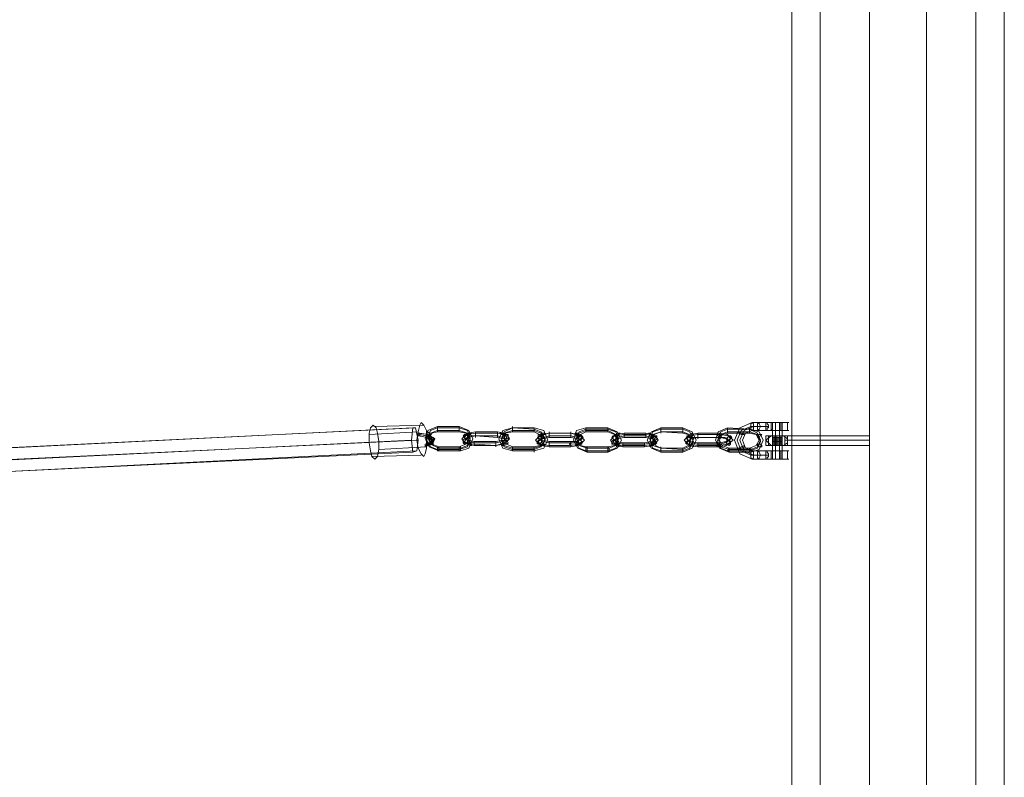
# Model space of a CAD drawing. Units: millimetres. Extents: x 5 to 9636, y -3932 to 3780.
# Drawn here: x 5233 to 5816, y 299 to 747 of the extents above; entities that cross this region are included whole.
import ezdxf

# ---------------------------------------------------------------- set-up
doc = ezdxf.new("R2010")
doc.units = ezdxf.units.MM
for name, color, linetype, lineweight in [('robinia bjælke', 32, 'Continuous', 9), ('stål', 253, 'Continuous', 9), ('taifun', 251, 'Continuous', 9)]:
    doc.layers.add(name, color=color, linetype=linetype, lineweight=lineweight)

msp = doc.modelspace()

# ---------------------------------------------------------------- linework, layer by layer
at = {"layer": 'robinia bjælke', "flags": 128}
for points in [[(5706.71, -941.96), (5735.73, -941.96), (5769.58, -941.96), (5735.73, -941.96), (5735.73, 937.71), (5735.73, 943.35), (5737.34, 946.57), (5738.15, 948.18), (5737.34, 946.57), (5735.73, 943.35), (5735.73, 937.71), (5769.58, 937.71)], [(5798.6, 937.71), (5769.58, 937.71), (5735.73, 937.71), (5706.71, 937.71), (5689.79, 937.71), (5689.79, -941.96), (5706.71, -941.96), (5735.73, -941.96), (5735.73, -10.99)], [(5706.71, -941.96), (5706.71, 937.71), (5735.73, 937.71), (5769.58, 937.71)], [(5815.53, -842.82), (5815.53, 839.37), (5813.91, 848.24), (5815.53, 857.1), (5815.53, 937.71), (5798.6, 937.71), (5815.53, 937.71), (5815.53, 857.1), (5813.91, 848.24), (5815.53, 839.37), (5815.53, 832.12), (5815.53, 828.89), (5784.9, 828.89), (5784.9, 831.31), (5784.9, 838.56), (5784.9, 848.24), (5784.9, 857.91), (5784.9, 864.36), (5784.9, 866.78)], [(5798.6, -941.96), (5815.53, -941.96), (5815.53, -860.55), (5813.91, -851.69), (5815.53, -842.82), (5815.53, 839.37), (5813.91, 848.24), (5815.53, 857.1), (5815.53, 937.71), (5798.6, 937.71)], [(5815.53, 832.12), (5815.53, 839.37), (5815.53, -842.82)]]:
    msp.add_lwpolyline(points, dxfattribs=at)
for points in [[(5735.73, -941.96), (5735.73, 937.71), (5706.71, 937.71), (5689.79, 937.71), (5689.79, -941.96), (5706.71, -941.96)], [(5689.79, -941.96), (5689.79, 937.71), (5706.71, 937.71), (5706.71, -941.96)], [(5689.79, -941.96), (5689.79, 937.71), (5706.71, 937.71), (5706.71, -941.96)], [(5735.73, 937.71), (5735.73, 6.74), (5733.31, -2.13), (5735.73, -10.99), (5742.98, -18.25), (5752.66, -20.67), (5762.33, -18.25), (5769.58, -10.99), (5769.58, -941.96), (5735.73, -941.96), (5706.71, -941.96), (5706.71, 937.71)], [(5769.58, 937.71), (5735.73, 937.71), (5735.73, 6.74), (5742.98, 14.8), (5752.66, 17.22), (5762.33, 14.8), (5769.58, 6.74)], [(5769.58, 937.71), (5769.58, -941.96), (5798.6, -941.96), (5798.6, 937.71)], [(5769.58, 937.71), (5769.58, -941.96), (5798.6, -941.96), (5798.6, 937.71)], [(5798.6, 937.71), (5769.58, 937.71), (5769.58, 6.74), (5771.2, -2.13), (5769.58, -10.99), (5769.58, -941.96), (5798.6, -941.96)], [(5815.53, 839.37), (5813.91, 848.24), (5815.53, 857.1), (5815.53, 937.71), (5798.6, 937.71), (5798.6, -941.96), (5815.53, -941.96), (5815.53, -860.55), (5813.91, -851.69), (5815.53, -842.82)]]:
    msp.add_lwpolyline(points, close=True, dxfattribs=at)
at = {"layer": 'stål', "flags": 128}
for points in [[(5678.5, 508.9), (5678.5, 504.87), (5677.7, 504.06), (5677.7, 508.9), (5670.44, 508.9), (5666.41, 508.9), (5659.16, 505.67), (5655.93, 498.42), (5659.16, 490.36), (5666.41, 487.13), (5670.44, 487.13), (5674.47, 487.13)], [(5674.47, 504.06), (5670.44, 504.06), (5666.41, 504.06), (5662.38, 502.45), (5660.77, 498.42), (5662.38, 493.58), (5666.41, 491.97), (5670.44, 491.97), (5677.7, 491.97), (5678.5, 491.97), (5678.5, 487.13), (5678.5, 508.9), (5678.5, 504.06)], [(5680.11, 491.97), (5680.11, 487.13), (5680.11, 508.9), (5680.11, 504.06)], [(5682.53, 491.97), (5682.53, 487.13), (5682.53, 508.9), (5682.53, 504.06)], [(5683.34, 508.9), (5683.34, 504.06)], [(5684.14, 491.97), (5684.14, 487.13), (5684.14, 508.9), (5684.14, 504.06)], [(5687.37, 508.9), (5687.37, 504.06)], [(5674.47, 506.48), (5669.63, 506.48), (5665.6, 506.48), (5659.96, 504.06), (5657.54, 498.42), (5659.96, 491.97), (5665.6, 489.55), (5669.63, 489.55), (5674.47, 489.55)], [(5676.08, 506.48), (5671.25, 506.48), (5667.22, 506.48), (5661.57, 504.06), (5659.16, 498.42), (5661.57, 491.97), (5667.22, 489.55), (5671.25, 489.55), (5676.08, 489.55)], [(5685.76, 495.19), (5685.76, 498.42), (5685.76, 500.84), (5680.92, 500.84), (5676.89, 500.84), (5674.47, 500.84), (5676.89, 500.84), (5680.92, 500.84), (5685.76, 500.84), (5687.37, 500.84)], [(5674.47, 498.42), (5674.47, 500.84), (5674.47, 500.03), (5674.47, 498.42), (5674.47, 496), (5674.47, 495.19), (5674.47, 496), (5674.47, 498.42), (5674.47, 500.03)], [(5685.76, 500.84), (5680.92, 500.84), (5676.89, 500.84), (5674.47, 500.84), (5676.89, 500.84), (5680.92, 500.84), (5685.76, 500.84), (5687.37, 500.84)], [(5676.08, 498.42), (5676.08, 500.84), (5676.08, 498.42), (5676.08, 495.19)], [(5677.7, 504.06), (5678.5, 504.06), (5678.5, 504.87)], [(5678.5, 500.84), (5678.5, 495.19)], [(5679.31, 495.19), (5679.31, 500.84), (5679.31, 495.19), (5680.92, 495.19), (5683.34, 495.19), (5684.14, 495.19), (5683.34, 495.19), (5680.92, 495.19), (5679.31, 495.19), (5678.5, 495.19), (5678.5, 500.84), (5679.31, 500.84), (5680.92, 500.84), (5683.34, 500.84), (5684.14, 500.84), (5684.14, 495.19)], [(5683.34, 500.84), (5680.92, 500.84), (5679.31, 500.84), (5678.5, 500.84)], [(5683.34, 500.84), (5680.92, 500.84), (5679.31, 500.84), (5678.5, 500.84), (5679.31, 500.84), (5680.92, 500.84), (5683.34, 500.84), (5684.14, 500.84)], [(5680.92, 500.84), (5680.92, 495.19)], [(5683.34, 500.84), (5683.34, 495.19)], [(5685.76, 500.03), (5685.76, 498.42), (5685.76, 496), (5685.76, 495.19), (5685.76, 496), (5685.76, 498.42), (5685.76, 500.03), (5685.76, 500.84), (5735.73, 500.84), (5735.73, 500.03), (5735.73, 498.42), (5735.73, 496), (5735.73, 495.19), (5685.76, 495.19)], [(5685.76, 498.42), (5685.76, 500.84)], [(5735.73, 496), (5735.73, 498.42), (5735.73, 500.03), (5735.73, 500.84)], [(5674.47, 498.42), (5674.47, 495.19)], [(5679.31, 500.03), (5680.92, 500.03), (5683.34, 500.03), (5684.14, 500.03), (5683.34, 500.03), (5680.92, 500.03), (5679.31, 500.03), (5678.5, 500.03)], [(5679.31, 499.22), (5680.92, 499.22), (5683.34, 499.22), (5684.14, 499.22), (5683.34, 499.22), (5680.92, 499.22), (5679.31, 499.22), (5678.5, 499.22)], [(5679.31, 498.42), (5680.92, 498.42), (5683.34, 498.42), (5684.14, 498.42), (5683.34, 498.42), (5680.92, 498.42), (5679.31, 498.42), (5678.5, 498.42)], [(5679.31, 497.61), (5680.92, 497.61), (5683.34, 497.61), (5684.14, 497.61), (5683.34, 497.61), (5680.92, 497.61), (5679.31, 497.61), (5678.5, 497.61)], [(5679.31, 496.81), (5680.92, 496.81), (5683.34, 496.81), (5684.14, 496.81), (5683.34, 496.81), (5680.92, 496.81), (5679.31, 496.81), (5678.5, 496.81)], [(5679.31, 496), (5680.92, 496), (5683.34, 496), (5684.14, 496), (5683.34, 496), (5680.92, 496), (5679.31, 496), (5678.5, 496)], [(5683.34, 491.97), (5683.34, 487.13)], [(5687.37, 491.97), (5687.37, 487.13)], [(5678.5, 487.13), (5677.7, 487.13)]]:
    msp.add_lwpolyline(points, dxfattribs=at)
for points in [[(5667.22, 506.48), (5667.22, 508.09), (5666.41, 508.9), (5665.6, 508.09), (5665.6, 506.48), (5665.6, 504.87), (5666.41, 504.06), (5667.22, 504.87), (5667.22, 506.48)], [(5669.63, 506.48), (5669.63, 508.09), (5670.44, 508.9), (5670.44, 508.09), (5671.25, 506.48), (5670.44, 504.87), (5670.44, 504.06), (5669.63, 504.87), (5669.63, 506.48)], [(5671.25, 506.48), (5670.44, 508.09), (5670.44, 508.9), (5669.63, 508.09), (5669.63, 506.48), (5669.63, 504.87), (5670.44, 504.06), (5670.44, 504.87), (5671.25, 506.48)], [(5677.7, 508.9), (5678.5, 508.9), (5677.7, 508.9), (5674.47, 508.9)], [(5674.47, 508.9), (5675.28, 508.9), (5675.28, 508.09), (5676.08, 507.28), (5676.08, 506.48), (5676.08, 505.67), (5675.28, 505.67), (5675.28, 504.87), (5675.28, 504.06), (5674.47, 504.06), (5674.47, 504.87), (5674.47, 505.67), (5674.47, 506.48), (5674.47, 507.28), (5674.47, 508.09), (5674.47, 508.9)], [(5674.47, 508.9), (5675.28, 508.9), (5676.89, 508.9), (5678.5, 508.9), (5680.11, 508.9), (5681.73, 508.9), (5683.34, 508.9), (5684.95, 508.9), (5686.56, 508.9), (5687.37, 508.9), (5688.17, 508.9), (5687.37, 508.9), (5686.56, 508.9), (5685.76, 508.9), (5684.14, 508.9), (5682.53, 508.9), (5680.92, 508.9), (5679.31, 508.9), (5677.7, 508.9), (5676.08, 508.9), (5675.28, 508.9), (5674.47, 508.9)], [(5677.7, 508.9), (5678.5, 508.9), (5680.11, 508.9), (5680.92, 508.9), (5682.53, 508.9), (5683.34, 508.9), (5684.14, 508.9), (5684.95, 508.9), (5684.14, 508.9), (5682.53, 508.9), (5681.73, 508.9), (5680.11, 508.9), (5679.31, 508.9), (5678.5, 508.9), (5677.7, 508.9)], [(5682.53, 508.9), (5683.34, 508.9), (5684.14, 508.9), (5683.34, 508.9), (5682.53, 508.9), (5680.92, 508.9), (5680.11, 508.9), (5679.31, 508.9), (5678.5, 508.9), (5677.7, 508.9), (5678.5, 508.9), (5679.31, 508.9), (5680.11, 508.9), (5680.92, 508.9), (5682.53, 508.9)], [(5658.35, 502.45), (5657.54, 503.25), (5658.35, 503.25), (5659.96, 502.45), (5661.57, 501.64), (5659.96, 501.64), (5658.35, 502.45)], [(5678.5, 504.06), (5680.11, 504.06), (5682.53, 504.06), (5684.14, 504.06), (5685.76, 504.06), (5686.56, 504.06), (5687.37, 504.06), (5688.17, 504.06), (5687.37, 504.06), (5686.56, 504.06), (5684.95, 504.06), (5683.34, 504.06), (5681.73, 504.06), (5680.11, 504.06), (5678.5, 504.06), (5676.89, 504.06), (5675.28, 504.06), (5674.47, 504.06), (5675.28, 504.06), (5676.08, 504.06), (5676.89, 504.06), (5678.5, 504.06)], [(5677.7, 500.84), (5674.47, 498.42)], [(5680.11, 504.06), (5680.92, 504.06), (5682.53, 504.06), (5683.34, 504.06), (5684.14, 504.06), (5684.95, 504.06), (5684.14, 504.06), (5683.34, 504.06), (5682.53, 504.06), (5680.92, 504.06), (5680.11, 504.06), (5678.5, 504.06), (5677.7, 504.06), (5678.5, 504.06), (5680.11, 504.06)], [(5682.53, 500.84), (5682.53, 495.19)], [(5687.37, 499.22), (5684.95, 500.84)], [(5687.37, 495.19), (5687.37, 496), (5687.37, 496.81), (5687.37, 497.61), (5687.37, 498.42), (5687.37, 499.22), (5687.37, 500.03), (5687.37, 500.84), (5687.37, 500.03), (5687.37, 499.22), (5687.37, 498.42), (5687.37, 497.61), (5687.37, 496.81), (5687.37, 496), (5687.37, 495.19)], [(5659.96, 493.58), (5661.57, 494.39), (5661.57, 495.19), (5659.96, 494.39), (5658.35, 493.58), (5657.54, 492.78), (5658.35, 492.78), (5659.96, 493.58)], [(5677.7, 495.19), (5674.47, 498.42)], [(5687.37, 495.19), (5685.76, 495.19), (5680.92, 495.19), (5676.89, 495.19), (5674.47, 495.19), (5676.89, 495.19), (5680.92, 495.19), (5685.76, 495.19), (5687.37, 495.19)], [(5687.37, 495.19), (5685.76, 495.19), (5680.92, 495.19), (5676.89, 495.19), (5674.47, 495.19), (5676.89, 495.19), (5680.92, 495.19), (5685.76, 495.19), (5687.37, 495.19)], [(5684.14, 495.19), (5683.34, 495.19), (5680.92, 495.19), (5679.31, 495.19), (5678.5, 495.19), (5679.31, 495.19), (5680.92, 495.19), (5683.34, 495.19), (5684.14, 495.19)], [(5687.37, 496.81), (5684.95, 495.19)], [(5685.76, 498.42), (5735.73, 498.42)], [(5685.76, 495.19), (5687.37, 495.19)], [(5665.6, 489.55), (5665.6, 491.16), (5666.41, 491.97), (5667.22, 491.16), (5667.22, 489.55), (5667.22, 487.94), (5666.41, 487.13), (5665.6, 487.94), (5665.6, 489.55)], [(5669.63, 489.55), (5669.63, 491.16), (5670.44, 491.97), (5670.44, 491.16), (5671.25, 489.55), (5670.44, 487.94), (5670.44, 487.13), (5669.63, 487.94), (5669.63, 489.55)], [(5671.25, 489.55), (5670.44, 491.16), (5670.44, 491.97), (5669.63, 491.16), (5669.63, 489.55), (5669.63, 487.94), (5670.44, 487.13), (5670.44, 487.94), (5671.25, 489.55)], [(5674.47, 491.97), (5677.7, 491.97)], [(5674.47, 491.97), (5674.47, 491.16), (5674.47, 490.36), (5674.47, 489.55), (5674.47, 488.75), (5674.47, 487.94), (5674.47, 487.13), (5675.28, 487.13), (5675.28, 487.94), (5676.08, 488.75), (5676.08, 489.55), (5676.08, 490.36), (5675.28, 491.16), (5675.28, 491.97), (5674.47, 491.97)], [(5674.47, 491.97), (5675.28, 491.97), (5676.89, 491.97), (5678.5, 491.97), (5680.11, 491.97), (5681.73, 491.97), (5683.34, 491.97), (5684.95, 491.97), (5686.56, 491.97), (5687.37, 491.97), (5688.17, 491.97), (5687.37, 491.97), (5686.56, 491.97), (5685.76, 491.97), (5684.14, 491.97), (5682.53, 491.97), (5680.92, 491.97), (5679.31, 491.97), (5677.7, 491.97), (5676.08, 491.97), (5675.28, 491.97), (5674.47, 491.97)], [(5677.7, 491.97), (5678.5, 491.97), (5680.11, 491.97), (5680.92, 491.97), (5682.53, 491.97), (5683.34, 491.97), (5684.14, 491.97), (5684.95, 491.97), (5684.14, 491.97), (5682.53, 491.97), (5681.73, 491.97), (5680.11, 491.97), (5679.31, 491.97), (5678.5, 491.97), (5677.7, 491.97)], [(5678.5, 487.13), (5677.7, 487.13), (5677.7, 491.97), (5678.5, 491.97)], [(5678.5, 487.13), (5680.11, 487.13), (5682.53, 487.13), (5684.14, 487.13), (5685.76, 487.13), (5686.56, 487.13), (5687.37, 487.13), (5688.17, 487.13), (5687.37, 487.13), (5686.56, 487.13), (5684.95, 487.13), (5683.34, 487.13), (5681.73, 487.13), (5680.11, 487.13), (5678.5, 487.13), (5676.89, 487.13), (5675.28, 487.13), (5674.47, 487.13), (5675.28, 487.13), (5676.08, 487.13), (5676.89, 487.13), (5678.5, 487.13)], [(5680.11, 487.13), (5680.92, 487.13), (5682.53, 487.13), (5683.34, 487.13), (5684.14, 487.13), (5684.95, 487.13), (5684.14, 487.13), (5683.34, 487.13), (5682.53, 487.13), (5680.92, 487.13), (5680.11, 487.13), (5678.5, 487.13), (5677.7, 487.13), (5678.5, 487.13), (5680.11, 487.13)], [(5680.11, 487.13), (5680.92, 487.13), (5682.53, 487.13), (5683.34, 487.13), (5684.14, 487.13), (5683.34, 487.13), (5682.53, 487.13), (5680.92, 487.13), (5680.11, 487.13), (5679.31, 487.13), (5678.5, 487.13), (5677.7, 487.13), (5678.5, 487.13), (5679.31, 487.13), (5680.11, 487.13)]]:
    msp.add_lwpolyline(points, close=True, dxfattribs=at)
at = {"layer": 'taifun', "flags": 128}
for points in [[(5464.9, 498.42), (5465.71, 505.67), (4946.62, 479.88), (4953.88, 480.69), (5220.67, 933.68), (5215.03, 937.71)], [(5472.16, 507.28), (5443.14, 506.48)], [(5467.32, 505.67), (5468.93, 498.42), (4944.2, 473.43)], [(5465.71, 505.67), (5467.32, 505.67), (4953.88, 480.69), (4950.65, 474.24)], [(5468.93, 503.25), (5439.92, 501.64)], [(5469.74, 502.45), (5474.57, 501.64), (5476.99, 500.03), (5476.99, 497.61), (5472.96, 496), (5477.8, 496.81), (5477.8, 500.03), (5474.57, 501.64), (5468.93, 502.45), (5474.57, 501.64), (5478.61, 499.22), (5477.8, 496.81), (5472.96, 495.19), (5476.99, 496), (5476.99, 498.42), (5474.57, 500.03), (5468.93, 500.84)], [(5468.93, 501.64), (5474.57, 500.84), (5477.8, 498.42), (5476.99, 496), (5472.96, 494.39)], [(5469.74, 501.64), (5473.77, 500.84), (5476.99, 499.22), (5476.19, 496.81), (5472.96, 496)], [(5546.31, 502.45), (5540.67, 500.84), (5538.25, 498.42), (5540.67, 496), (5546.31, 495.19)], [(5546.31, 502.45), (5542.28, 501.64), (5539.86, 500.03), (5541.48, 498.42), (5546.31, 497.61)], [(5559.21, 500.84), (5546.31, 500.84), (5543.09, 500.03), (5541.48, 498.42), (5542.28, 497.61), (5546.31, 496.81)], [(5546.31, 497.61), (5559.21, 497.61), (5563.24, 497.61), (5565.66, 500.03), (5564.04, 501.64), (5559.21, 502.45), (5564.85, 500.84), (5567.27, 498.42), (5564.85, 496), (5558.4, 495.19), (5546.31, 495.19)], [(5546.31, 496.81), (5559.21, 496.81), (5562.43, 496.81), (5564.04, 498.42), (5563.24, 500.03), (5559.21, 500.84)], [(5468.93, 498.42), (5468.13, 491.97), (5211, 479.07), (5211, 479.88), (5203.75, 483.91), (5201.33, 478.27), (4948.24, 466.18), (4944.2, 470.21), (4944.2, 473.43)], [(5546.31, 500.03), (5542.28, 499.22), (5539.86, 497.61), (5541.48, 495.19), (5546.31, 494.39), (5559.21, 494.39), (5563.24, 495.19), (5565.66, 497.61), (5564.04, 499.22), (5559.21, 500.03)], [(5559.21, 500.03), (5546.31, 500.03)], [(5470.54, 489.55), (5441.53, 488.75)], [(5473.77, 494.39), (5445.56, 492.78)], [(5468.13, 491.97), (5465.71, 491.16)]]:
    msp.add_lwpolyline(points, dxfattribs=at)
for points in [[(5442.33, 507.28), (5440.72, 505.67), (5439.92, 502.45), (5439.92, 496.81), (5440.72, 491.97), (5441.53, 488.75), (5443.14, 487.13), (5444.75, 488.75), (5445.56, 492.78), (5445.56, 497.61), (5444.75, 502.45), (5443.95, 505.67), (5442.33, 507.28)], [(5470.54, 508.9), (5469.74, 507.28), (5468.93, 503.25), (5468.13, 498.42), (5468.93, 493.58), (5470.54, 490.36), (5472.16, 488.75), (5472.96, 490.36), (5473.77, 493.58), (5473.77, 499.22), (5473.77, 504.06), (5472.16, 507.28), (5470.54, 508.9)], [(5468.93, 502.45), (5468.93, 501.64), (5468.93, 500.84), (5469.74, 500.84), (5469.74, 501.64), (5469.74, 502.45), (5468.93, 502.45)], [(5493.11, 506.48), (5498.76, 504.06), (5501.17, 499.22), (5498.76, 493.58), (5493.92, 491.97), (5481.02, 491.97), (5475.38, 494.39), (5472.96, 499.22), (5474.57, 504.06), (5480.22, 506.48)], [(5493.11, 504.06), (5497.95, 502.45), (5499.56, 498.42), (5497.95, 494.39), (5493.11, 492.78), (5480.22, 492.78), (5476.19, 494.39), (5473.77, 498.42), (5476.19, 502.45), (5480.22, 504.06)], [(5476.19, 501.64), (5475.38, 502.45), (5474.57, 503.25), (5473.77, 502.45), (5474.57, 501.64), (5475.38, 500.84), (5476.19, 501.64)], [(5474.57, 500.03), (5474.57, 500.84), (5474.57, 501.64), (5473.77, 501.64), (5473.77, 500.84), (5474.57, 500.03)], [(5493.11, 505.67), (5497.95, 504.06), (5499.56, 499.22), (5497.95, 495.19), (5493.92, 493.58), (5481.02, 493.58), (5476.19, 496), (5474.57, 500.03), (5476.19, 504.06), (5480.22, 505.67)], [(5493.11, 503.25), (5497.14, 502.45), (5498.76, 499.22), (5497.14, 496), (5493.11, 494.39), (5481.02, 494.39), (5476.99, 496), (5475.38, 499.22), (5476.99, 502.45), (5480.22, 503.25)], [(5480.22, 506.48), (5480.22, 505.67), (5480.22, 504.87), (5480.22, 504.06), (5480.22, 503.25), (5480.22, 504.06), (5480.22, 504.87), (5480.22, 505.67), (5480.22, 506.48)], [(5493.11, 506.48), (5493.11, 505.67), (5493.11, 504.87), (5493.11, 504.06), (5493.11, 503.25), (5493.11, 504.06), (5493.11, 504.87), (5493.11, 505.67), (5493.11, 506.48)], [(5514.88, 495.19), (5520.52, 496.81), (5522.94, 499.22), (5521.32, 501.64), (5515.68, 502.45), (5502.79, 502.45), (5497.14, 501.64), (5494.73, 499.22), (5496.34, 496.81), (5501.98, 496)], [(5496.34, 501.64), (5495.53, 500.84), (5496.34, 500.03), (5497.14, 499.22), (5497.95, 499.22), (5497.95, 500.03), (5497.95, 500.84), (5497.14, 501.64), (5496.34, 501.64)], [(5514.88, 497.61), (5519.71, 498.42), (5521.32, 500.03), (5519.71, 502.45), (5515.68, 503.25), (5502.79, 503.25), (5497.95, 502.45), (5496.34, 500.03), (5497.95, 498.42), (5501.98, 497.61)], [(5502.79, 500.84), (5515.68, 500.03), (5519.71, 499.22), (5521.32, 497.61), (5519.71, 496), (5514.88, 495.19), (5501.98, 495.19), (5497.95, 496), (5496.34, 497.61), (5497.95, 500.03), (5502.79, 500.84), (5498.76, 500.84), (5497.14, 499.22), (5498.76, 497.61), (5501.98, 496.81), (5514.88, 496.81), (5518.91, 497.61), (5520.52, 499.22), (5518.91, 500.03), (5515.68, 500.84)], [(5497.95, 500.84), (5497.95, 501.64), (5498.76, 502.45), (5499.56, 502.45), (5500.37, 502.45), (5499.56, 502.45), (5499.56, 501.64), (5497.95, 500.84)], [(5502.79, 500.03), (5502.79, 500.84), (5502.79, 501.64), (5502.79, 502.45), (5502.79, 503.25), (5502.79, 502.45), (5502.79, 501.64), (5502.79, 500.84), (5502.79, 500.03)], [(5515.68, 503.25), (5515.68, 502.45), (5515.68, 501.64), (5515.68, 500.84), (5515.68, 500.03), (5515.68, 500.84), (5515.68, 501.64), (5515.68, 502.45), (5515.68, 503.25)], [(5524.55, 505.67), (5537.45, 505.67), (5543.09, 504.06), (5545.51, 498.42), (5543.09, 493.58), (5537.45, 491.97), (5524.55, 491.97), (5518.91, 493.58), (5516.49, 499.22), (5518.91, 504.06)], [(5519.71, 500.84), (5519.71, 501.64), (5518.91, 502.45), (5518.1, 502.45), (5517.29, 502.45), (5518.1, 501.64), (5518.91, 501.64), (5519.71, 500.84)], [(5524.55, 505.67), (5537.45, 504.87), (5541.48, 503.25), (5543.89, 499.22), (5542.28, 495.19), (5537.45, 493.58), (5524.55, 493.58), (5519.71, 495.19), (5518.1, 499.22), (5519.71, 503.25)], [(5537.45, 504.06), (5541.48, 502.45), (5543.89, 498.42), (5541.48, 494.39), (5537.45, 492.78), (5524.55, 492.78), (5519.71, 494.39), (5518.1, 498.42), (5519.71, 502.45), (5524.55, 504.06)], [(5537.45, 503.25), (5540.67, 501.64), (5542.28, 498.42), (5540.67, 495.19), (5537.45, 494.39), (5524.55, 494.39), (5521.32, 496), (5519.71, 499.22), (5520.52, 502.45), (5524.55, 503.25)], [(5522.13, 501.64), (5522.13, 500.84), (5522.13, 499.22), (5521.32, 499.22), (5519.71, 499.22), (5519.71, 500.03), (5519.71, 500.84), (5521.32, 501.64), (5522.13, 501.64)], [(5524.55, 506.48), (5524.55, 505.67), (5524.55, 504.87), (5524.55, 504.06), (5524.55, 503.25), (5524.55, 504.06), (5524.55, 504.87), (5524.55, 505.67), (5524.55, 506.48)], [(5537.45, 505.67), (5537.45, 504.87), (5537.45, 503.25), (5537.45, 504.87), (5537.45, 505.67)], [(5539.86, 501.64), (5539.86, 500.84), (5539.86, 499.22), (5540.67, 499.22), (5541.48, 499.22), (5542.28, 500.03), (5541.48, 500.84), (5540.67, 501.64), (5539.86, 501.64)], [(5541.48, 500.84), (5541.48, 501.64), (5542.28, 502.45), (5543.89, 502.45), (5543.89, 501.64), (5543.09, 501.64), (5542.28, 500.84), (5541.48, 500.84)], [(5546.31, 500.03), (5546.31, 500.84), (5546.31, 501.64), (5546.31, 502.45), (5546.31, 503.25), (5546.31, 502.45), (5546.31, 501.64), (5546.31, 500.84), (5546.31, 500.03)], [(5546.31, 502.45), (5559.21, 502.45)], [(5559.21, 503.25), (5559.21, 502.45), (5559.21, 501.64), (5559.21, 500.03), (5559.21, 501.64), (5559.21, 502.45), (5559.21, 503.25)], [(5580.97, 505.67), (5586.61, 503.25), (5589.03, 498.42), (5586.61, 493.58), (5580.97, 491.16), (5568.88, 491.16), (5563.24, 493.58), (5560.82, 498.42), (5562.43, 504.06), (5568.07, 505.67)], [(5580.97, 504.06), (5585.81, 501.64), (5587.42, 497.61), (5585.81, 493.58), (5580.97, 491.97), (5568.07, 491.97), (5564.04, 493.58), (5561.63, 498.42), (5564.04, 502.45), (5568.07, 504.06)], [(5564.04, 500.84), (5564.04, 501.64), (5563.24, 502.45), (5562.43, 502.45), (5561.63, 502.45), (5561.63, 501.64), (5562.43, 500.84), (5563.24, 500.84), (5564.04, 500.84)], [(5580.97, 504.87), (5585.81, 503.25), (5587.42, 499.22), (5585.81, 495.19), (5581.78, 493.58), (5568.88, 493.58), (5564.04, 495.19), (5562.43, 499.22), (5564.04, 503.25), (5568.07, 504.87)], [(5580.97, 503.25), (5585, 501.64), (5586.61, 498.42), (5585, 495.19), (5580.97, 494.39), (5568.07, 494.39), (5564.85, 495.19), (5563.24, 498.42), (5564.85, 501.64), (5568.07, 503.25)], [(5565.66, 500.84), (5566.46, 500.03), (5565.66, 499.22), (5564.85, 498.42), (5564.04, 499.22), (5563.24, 500.03), (5564.04, 500.84), (5564.85, 501.64), (5565.66, 500.84)], [(5568.07, 505.67), (5568.07, 504.06), (5568.07, 503.25), (5568.07, 504.06), (5568.07, 505.67)], [(5580.97, 505.67), (5580.97, 504.06), (5580.97, 503.25), (5580.97, 504.06), (5580.97, 505.67)], [(5602.73, 495.19), (5608.38, 496), (5610.79, 498.42), (5609.18, 500.84), (5603.54, 501.64), (5590.64, 501.64), (5585, 500.84), (5582.58, 498.42), (5584.2, 496), (5589.84, 495.19)], [(5602.73, 496.81), (5607.57, 497.61), (5609.18, 500.03), (5607.57, 501.64), (5603.54, 502.45), (5590.64, 502.45), (5585.81, 501.64), (5583.39, 500.03), (5585.81, 497.61), (5589.84, 496.81)], [(5584.2, 500.84), (5583.39, 500.03), (5584.2, 499.22), (5585, 498.42), (5585.81, 498.42), (5585.81, 499.22), (5585.81, 500.84), (5585, 500.84), (5584.2, 500.84)], [(5602.73, 496), (5606.76, 496.81), (5608.38, 498.42), (5606.76, 500.03), (5603.54, 500.84), (5590.64, 500.84), (5586.61, 500.03), (5585, 498.42), (5586.61, 496.81), (5589.84, 496)], [(5585.81, 500.84), (5586.61, 501.64), (5587.42, 502.45), (5588.23, 502.45), (5587.42, 501.64), (5587.42, 500.84), (5585.81, 500.84)], [(5590.64, 500.03), (5590.64, 501.64), (5590.64, 502.45), (5590.64, 501.64), (5590.64, 500.03)], [(5603.54, 502.45), (5603.54, 500.84), (5603.54, 500.03), (5603.54, 500.84), (5603.54, 502.45)], [(5625.3, 505.67), (5630.95, 503.25), (5633.36, 498.42), (5630.95, 493.58), (5625.3, 491.16), (5612.41, 491.16), (5606.76, 493.58), (5604.35, 498.42), (5606.76, 503.25), (5612.41, 505.67)], [(5607.57, 500.84), (5606.76, 501.64), (5605.96, 502.45), (5605.15, 502.45), (5605.96, 501.64), (5606.76, 500.84), (5607.57, 500.84)], [(5612.41, 503.25), (5625.3, 502.45), (5628.53, 501.64), (5630.14, 498.42), (5628.53, 495.19), (5625.3, 493.58), (5612.41, 493.58), (5625.3, 492.78), (5630.14, 495.19), (5631.75, 499.22), (5629.33, 503.25), (5625.3, 504.87), (5612.41, 504.87), (5607.57, 503.25), (5605.96, 499.22), (5607.57, 495.19), (5612.41, 493.58), (5609.18, 495.19), (5607.57, 498.42), (5608.38, 501.64)], [(5612.41, 503.25), (5625.3, 503.25), (5629.33, 501.64), (5631.75, 497.61), (5629.33, 493.58), (5625.3, 491.97), (5612.41, 491.97), (5607.57, 493.58), (5605.96, 497.61), (5607.57, 501.64)], [(5609.99, 500.84), (5609.99, 500.03), (5609.99, 499.22), (5609.18, 498.42), (5607.57, 498.42), (5607.57, 499.22), (5607.57, 500.84), (5609.18, 500.84), (5609.99, 500.84)], [(5612.41, 505.67), (5612.41, 504.87), (5612.41, 504.06), (5612.41, 503.25), (5612.41, 502.45), (5612.41, 503.25), (5612.41, 504.06), (5612.41, 504.87), (5612.41, 505.67)], [(5625.3, 505.67), (5625.3, 504.87), (5625.3, 504.06), (5625.3, 503.25), (5625.3, 502.45), (5625.3, 503.25), (5625.3, 504.06), (5625.3, 504.87), (5625.3, 505.67)], [(5646.26, 495.19), (5651.9, 496), (5655.13, 498.42), (5652.71, 500.84), (5647.07, 501.64), (5634.17, 501.64), (5628.53, 500.84), (5626.11, 498.42), (5628.53, 496), (5634.17, 495.19)], [(5647.07, 496.81), (5651.1, 497.61), (5653.51, 499.22), (5651.9, 501.64), (5647.07, 502.45), (5634.17, 502.45), (5630.14, 501.64), (5627.72, 499.22), (5629.33, 497.61), (5634.17, 496.81)], [(5627.72, 500.84), (5627.72, 500.03), (5627.72, 499.22), (5628.53, 498.42), (5629.33, 498.42), (5630.14, 499.22), (5629.33, 500.03), (5628.53, 500.84), (5627.72, 500.84)], [(5629.33, 500.03), (5629.33, 500.84), (5630.14, 501.64), (5630.95, 502.45), (5631.75, 501.64), (5630.95, 500.84), (5630.14, 500.03), (5629.33, 500.03)], [(5634.17, 499.22), (5634.17, 500.03), (5634.17, 500.84), (5634.17, 501.64), (5634.17, 502.45), (5634.17, 500.84), (5634.17, 500.03), (5634.17, 499.22)], [(5664.8, 504.87), (5670.44, 503.25), (5672.86, 498.42), (5670.44, 492.78), (5665.6, 491.16), (5652.71, 491.16), (5647.07, 493.58), (5644.65, 498.42), (5646.26, 503.25), (5651.9, 505.67)], [(5664.8, 503.25), (5669.63, 501.64), (5671.25, 497.61), (5669.63, 493.58), (5664.8, 491.97), (5651.9, 491.97), (5647.87, 493.58), (5645.45, 497.61), (5647.87, 501.64), (5651.9, 503.25)], [(5647.87, 500.03), (5647.87, 500.84), (5647.07, 501.64), (5646.26, 501.64), (5645.45, 501.64), (5646.26, 500.84), (5647.07, 500.03), (5647.87, 500.03)], [(5664.8, 504.87), (5669.63, 502.45), (5671.25, 498.42), (5669.63, 494.39), (5665.6, 492.78), (5652.71, 492.78), (5647.87, 494.39), (5646.26, 499.22), (5647.87, 503.25), (5651.9, 504.87)], [(5647.07, 502.45), (5647.07, 501.64), (5647.07, 500.84), (5647.07, 500.03), (5647.07, 499.22), (5647.07, 500.03), (5647.07, 500.84), (5647.07, 501.64), (5647.07, 502.45)], [(5664.8, 502.45), (5668.83, 501.64), (5670.44, 498.42), (5668.83, 495.19), (5664.8, 493.58), (5652.71, 493.58), (5648.68, 495.19), (5647.07, 498.42), (5648.68, 501.64), (5651.9, 502.45)], [(5653.51, 500.84), (5654.32, 500.03), (5653.51, 499.22), (5652.71, 498.42), (5651.9, 498.42), (5651.1, 499.22), (5651.9, 500.03), (5652.71, 500.84), (5653.51, 500.84)], [(5651.9, 505.67), (5651.9, 504.87), (5651.9, 504.06), (5651.9, 503.25), (5651.9, 502.45), (5651.9, 503.25), (5651.9, 504.06), (5651.9, 504.87), (5651.9, 505.67)], [(5664.8, 505.67), (5664.8, 504.87), (5664.8, 504.06), (5664.8, 503.25), (5664.8, 502.45), (5664.8, 503.25), (5664.8, 504.06), (5664.8, 504.87), (5664.8, 505.67)], [(5669.63, 500.03), (5669.63, 500.84), (5670.44, 501.64), (5671.25, 501.64), (5672.05, 501.64), (5671.25, 500.84), (5669.63, 500.03)], [(5204.55, 485.52), (5210.2, 479.07), (5465.71, 491.16), (5464.9, 498.42), (5204.55, 485.52)], [(5472.96, 495.19), (5472.96, 496), (5472.96, 495.19), (5472.96, 494.39), (5472.96, 495.19)], [(5476.19, 496.81), (5475.38, 496.81), (5474.57, 496.81), (5473.77, 496), (5473.77, 495.19), (5474.57, 495.19), (5475.38, 496), (5476.19, 496.81)], [(5476.19, 497.61), (5476.19, 496.81), (5476.19, 496), (5476.99, 496), (5477.8, 496), (5477.8, 496.81), (5476.99, 497.61), (5476.19, 497.61)], [(5476.99, 498.42), (5477.8, 498.42), (5478.61, 499.22), (5477.8, 500.03), (5476.99, 500.03), (5476.99, 499.22), (5476.99, 498.42)], [(5495.53, 496.81), (5496.34, 496), (5497.95, 496.81), (5497.95, 497.61), (5497.95, 498.42), (5496.34, 499.22), (5495.53, 498.42), (5495.53, 497.61), (5495.53, 496.81)], [(5497.95, 496.81), (5498.76, 496.81), (5499.56, 496.81), (5500.37, 496), (5500.37, 495.19), (5499.56, 495.19), (5498.76, 496), (5497.95, 496), (5497.95, 496.81)], [(5501.98, 497.61), (5501.98, 496), (5501.98, 495.19), (5501.98, 496), (5501.98, 497.61)], [(5514.88, 497.61), (5514.88, 496.81), (5514.88, 496), (5514.88, 495.19), (5514.88, 494.39), (5514.88, 495.19), (5514.88, 496), (5514.88, 496.81), (5514.88, 497.61)], [(5520.52, 496.81), (5519.71, 496.81), (5518.91, 496.81), (5518.1, 496), (5518.1, 495.19), (5518.91, 495.19), (5519.71, 496), (5520.52, 496.81)], [(5521.32, 496), (5520.52, 496), (5519.71, 496.81), (5519.71, 497.61), (5519.71, 498.42), (5520.52, 498.42), (5521.32, 498.42), (5522.13, 496.81), (5521.32, 496)], [(5539.86, 496), (5540.67, 496), (5541.48, 496.81), (5542.28, 497.61), (5541.48, 498.42), (5540.67, 498.42), (5539.86, 498.42), (5539.06, 496.81), (5539.86, 496)], [(5541.48, 496.81), (5542.28, 496.81), (5543.09, 496), (5543.89, 496), (5543.89, 495.19), (5542.28, 495.19), (5541.48, 496), (5541.48, 496.81)], [(5546.31, 497.61), (5546.31, 496.81), (5546.31, 496), (5546.31, 495.19), (5546.31, 494.39), (5546.31, 495.19), (5546.31, 496), (5546.31, 496.81), (5546.31, 497.61)], [(5559.21, 497.61), (5559.21, 496.81), (5559.21, 496), (5559.21, 495.19), (5559.21, 494.39), (5559.21, 495.19), (5558.4, 496), (5559.21, 496.81), (5559.21, 497.61)], [(5564.04, 496.81), (5563.24, 496.81), (5562.43, 496), (5561.63, 495.19), (5562.43, 495.19), (5563.24, 495.19), (5564.04, 496), (5564.04, 496.81)], [(5565.66, 496), (5564.85, 496), (5564.04, 496.81), (5563.24, 497.61), (5564.04, 498.42), (5564.85, 498.42), (5565.66, 497.61), (5565.66, 496.81), (5565.66, 496)], [(5583.39, 496), (5584.2, 496), (5585.81, 496.81), (5585.81, 497.61), (5585.81, 498.42), (5584.2, 498.42), (5583.39, 497.61), (5583.39, 496.81), (5583.39, 496)], [(5602.73, 494.39), (5607.57, 495.19), (5609.18, 496.81), (5607.57, 499.22), (5603.54, 500.03), (5590.64, 500.03), (5585.81, 499.22), (5584.2, 497.61), (5585.81, 495.19), (5589.84, 494.39)], [(5585.81, 496), (5585.81, 496.81), (5587.42, 496), (5588.23, 495.19), (5587.42, 494.39), (5586.61, 495.19), (5585.81, 496)], [(5589.84, 496.81), (5589.84, 496), (5589.84, 494.39), (5589.84, 496), (5589.84, 496.81)], [(5602.73, 496.81), (5602.73, 496), (5602.73, 494.39), (5602.73, 496), (5602.73, 496.81)], [(5608.38, 496), (5607.57, 496), (5606.76, 496), (5605.96, 495.19), (5605.96, 494.39), (5606.76, 495.19), (5607.57, 496), (5608.38, 496)], [(5609.18, 496), (5608.38, 496), (5607.57, 496.81), (5607.57, 497.61), (5607.57, 498.42), (5608.38, 498.42), (5609.18, 497.61), (5609.99, 496.81), (5609.18, 496)], [(5627.72, 496), (5628.53, 496), (5629.33, 496), (5629.33, 496.81), (5629.33, 498.42), (5628.53, 498.42), (5627.72, 497.61), (5626.92, 496.81), (5627.72, 496)], [(5647.07, 500.03), (5651.9, 499.22), (5653.51, 496.81), (5651.1, 495.19), (5647.07, 494.39), (5634.17, 494.39), (5629.33, 495.19), (5627.72, 496.81), (5630.14, 499.22), (5634.17, 500.03), (5630.95, 500.03), (5629.33, 498.42), (5630.14, 496.81), (5634.17, 496), (5647.07, 496), (5650.29, 496.81), (5651.9, 498.42), (5650.29, 500.03)], [(5629.33, 496), (5630.14, 496), (5630.95, 496), (5631.75, 495.19), (5631.75, 494.39), (5630.14, 495.19), (5629.33, 495.19), (5629.33, 496)], [(5634.17, 500.03), (5647.07, 500.03)], [(5634.17, 496.81), (5634.17, 495.19), (5634.17, 494.39), (5634.17, 495.19), (5634.17, 496.81)], [(5647.87, 496), (5647.07, 496), (5646.26, 496), (5645.45, 495.19), (5645.45, 494.39), (5646.26, 494.39), (5647.07, 495.19), (5647.87, 495.19), (5647.87, 496)], [(5647.07, 496.81), (5647.07, 495.19), (5647.07, 494.39), (5646.26, 494.39), (5646.26, 495.19), (5646.26, 496.81), (5647.07, 496.81)], [(5653.51, 496), (5652.71, 495.19), (5651.9, 496), (5651.1, 496.81), (5651.9, 497.61), (5652.71, 498.42), (5653.51, 497.61), (5653.51, 496)], [(5669.63, 496), (5670.44, 496), (5671.25, 496), (5672.05, 495.19), (5672.05, 494.39), (5671.25, 494.39), (5670.44, 494.39), (5669.63, 495.19), (5669.63, 496)], [(5481.02, 491.97), (5481.02, 493.58), (5481.02, 494.39), (5480.22, 493.58), (5480.22, 491.97), (5481.02, 491.97)], [(5493.92, 494.39), (5493.92, 493.58), (5493.92, 491.97), (5493.11, 491.97), (5493.11, 493.58), (5493.11, 494.39), (5493.92, 494.39)], [(5524.55, 491.97), (5524.55, 492.78), (5524.55, 494.39), (5524.55, 492.78), (5524.55, 491.97)], [(5537.45, 494.39), (5537.45, 492.78), (5537.45, 491.97), (5537.45, 491.16), (5537.45, 491.97), (5537.45, 492.78), (5537.45, 494.39)], [(5568.88, 491.16), (5568.88, 491.97), (5568.88, 492.78), (5568.88, 493.58), (5568.88, 494.39), (5568.07, 493.58), (5568.07, 492.78), (5568.07, 491.97), (5568.88, 491.16)], [(5580.97, 494.39), (5581.78, 493.58), (5581.78, 492.78), (5581.78, 491.97), (5580.97, 491.16), (5580.97, 491.97), (5580.97, 492.78), (5580.97, 493.58), (5580.97, 494.39)], [(5612.41, 491.16), (5612.41, 491.97), (5612.41, 492.78), (5612.41, 493.58), (5612.41, 494.39), (5612.41, 493.58), (5612.41, 492.78), (5612.41, 491.97), (5612.41, 491.16)], [(5625.3, 493.58), (5625.3, 492.78), (5625.3, 491.16), (5625.3, 492.78), (5625.3, 493.58)], [(5652.71, 491.16), (5652.71, 491.97), (5652.71, 493.58), (5651.9, 491.97), (5652.71, 491.16)], [(5665.6, 493.58), (5665.6, 491.97), (5665.6, 491.16), (5664.8, 491.16), (5664.8, 491.97), (5664.8, 493.58), (5665.6, 493.58)]]:
    msp.add_lwpolyline(points, close=True, dxfattribs=at)

doc.saveas('drawing.dxf')
